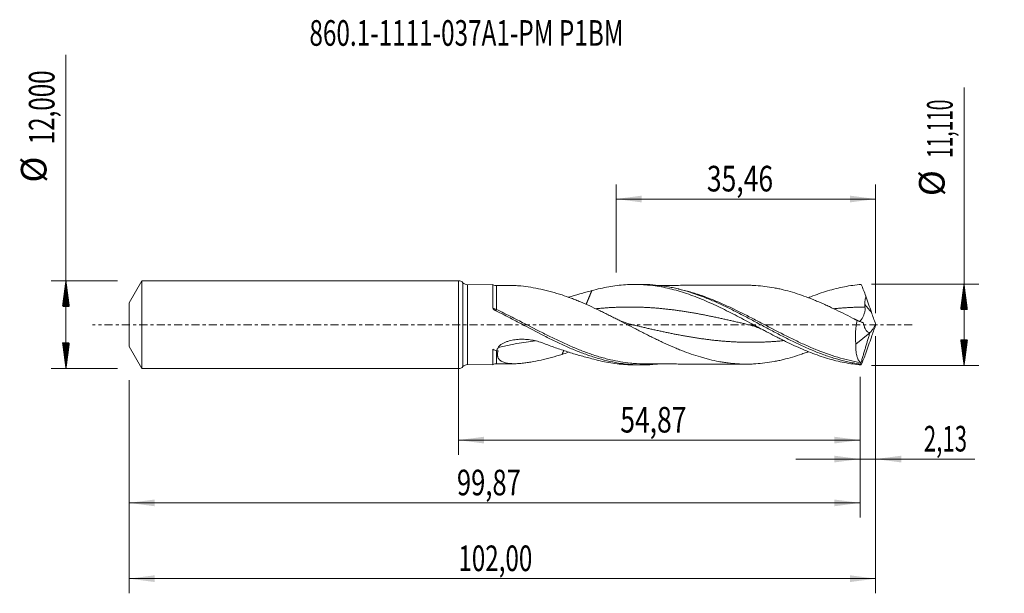
# Model space of a CAD drawing. Units: millimetres. Extents: x -60 to 75, y -37 to 42.
import ezdxf

# ---------------------------------------------------------------- set-up
doc = ezdxf.new("R2010")
doc.units = ezdxf.units.MM
doc.linetypes.add('CENTER', pattern=[47.5, 22, -8.5, 8.5, -8.5])
for name, color, linetype in [('1', 4, 'Continuous'), ('2', 7, 'Continuous'), ('SK1', 4, 'Continuous'), ('SK2', 7, 'Continuous'), ('SK4', 2, 'CENTER'), ('SK6', 5, 'Continuous')]:
    doc.layers.add(name, color=color, linetype=linetype)
doc.styles.add('iso_b_vert', font='simplex.shx')
doc.dimstyles.get("Standard").update_dxf_attribs({"dimtxt": 0.18, "dimasz": 0.18, "dimexe": 0.18, "dimexo": 0.0625, "dimgap": 0.09, "dimtad": 1, "dimzin": 0, "dimdsep": 52, "dimtxsty": 'Standard', "dimcen": 0.09, "dimadec": 0, "dimazin": 0, "dimtfac": 1, "dimtdec": 4, "dimtofl": 0, "dimtmove": 0, "dimatfit": 3, "dimfxl": 1, "dimtolj": 1, "dimtzin": 0, "dimarcsym": 0})

# ---------------------------------------------------------------- blocks, each defined once
blk = doc.blocks.new('_U0')
at = {"layer": '2', "lineweight": 13}
for p, q in [((0, -1.5875), (0, -17.768398)), ((54.8665, -7.1425), (54.8665, -17.768398)), ((0, -15.768398), (54.8665, -15.768398))]:
    blk.add_line(p, q, dxfattribs=at)
at = {"layer": '2', "lineweight": 18}
for points in [[(0, -15.768398), (3.499998, -15.307615), (3.500002, -16.229182)], [(54.8665, -15.768398), (51.366502, -16.229182), (51.366498, -15.307615)]]:
    blk.add_solid(points, dxfattribs=at)
at = {"layer": '2', "lineweight": 13, "insert": (22.111685, -14.735765), "char_height": 3.5, "attachment_point": 7, "line_spacing_factor": 1.084337, "style": 'iso_b_vert'}
blk.add_mtext('\\W0.7581;54,87', dxfattribs=at)
blk = doc.blocks.new('_U1')
at = {"layer": 'SK2', "lineweight": 13}
for p, q in [((57, -1.5875), (57, -36.692985)), ((-45, -7.5875), (-45, -36.692985)), ((-45, -34.692985), (57, -34.692985))]:
    blk.add_line(p, q, dxfattribs=at)
at = {"layer": 'SK2', "lineweight": 18}
for points in [[(-45, -34.692985), (-41.500002, -34.232202), (-41.499998, -35.153769)], [(57, -34.692985), (53.500002, -35.153769), (53.499998, -34.232202)]]:
    blk.add_solid(points, dxfattribs=at)
at = {"layer": 'SK2', "lineweight": 13, "insert": (-0.007599, -33.660352), "char_height": 3.5, "attachment_point": 7, "line_spacing_factor": 1.084337, "style": 'iso_b_vert'}
blk.add_mtext('\\W0.6930;102,00', dxfattribs=at)
blk = doc.blocks.new('_U2')
at = {"layer": 'SK2', "lineweight": 13}
for p, q in [((21.54, 7.1425), (21.54, 19.164119)), ((57, 1.5875), (57, 19.164119)), ((21.54, 17.164119), (57, 17.164119))]:
    blk.add_line(p, q, dxfattribs=at)
at = {"layer": 'SK2', "lineweight": 18}
for points in [[(21.54, 17.164119), (25.039998, 17.624903), (25.040002, 16.703335)], [(57, 17.164119), (53.500002, 16.703335), (53.499998, 17.624903)]]:
    blk.add_solid(points, dxfattribs=at)
at = {"layer": 'SK2', "lineweight": 13, "insert": (33.948435, 18.196753), "char_height": 3.5, "attachment_point": 7, "line_spacing_factor": 1.084337, "style": 'iso_b_vert'}
blk.add_mtext('\\W0.7581;35,46', dxfattribs=at)
blk = doc.blocks.new('_U3')
at = {"layer": 'SK2', "lineweight": 13}
for p, q in [((57, -1.5875), (57, -20.357503)), ((54.8665, -7.1425), (54.8665, -20.357503)), ((46.1165, -18.357503), (70.559058, -18.357503))]:
    blk.add_line(p, q, dxfattribs=at)
at = {"layer": 'SK2', "lineweight": 18}
for points in [[(54.8665, -18.357503), (51.366502, -18.818287), (51.366498, -17.896719)], [(57, -18.357503), (60.499998, -17.896719), (60.500002, -18.818287)]]:
    blk.add_solid(points, dxfattribs=at)
at = {"layer": 'SK2', "lineweight": 13, "insert": (63.589293, -17.32487), "char_height": 3.5, "attachment_point": 7, "line_spacing_factor": 1.084337, "style": 'iso_b_vert'}
blk.add_mtext('\\W0.6367;2,13', dxfattribs=at)
blk = doc.blocks.new('_U4')
at = {"layer": 'SK2', "lineweight": 13}
for p, q in [((-45, -7.5875), (-45, -26.343428)), ((54.8665, -7.1425), (54.8665, -26.343428)), ((-45, -24.343428), (54.8665, -24.343428))]:
    blk.add_line(p, q, dxfattribs=at)
at = {"layer": 'SK2', "lineweight": 18}
for points in [[(-45, -24.343428), (-41.500002, -23.882645), (-41.499998, -24.804212)], [(54.8665, -24.343428), (51.366502, -24.804212), (51.366498, -23.882645)]]:
    blk.add_solid(points, dxfattribs=at)
at = {"layer": 'SK2', "lineweight": 13, "insert": (-0.204049, -23.310795), "char_height": 3.5, "attachment_point": 7, "line_spacing_factor": 1.084337, "style": 'iso_b_vert'}
blk.add_mtext('\\W0.7317;99,87', dxfattribs=at)

msp = doc.modelspace()

# ---------------------------------------------------------------- hatches: boundary and pattern name
at = {"layer": '2', "lineweight": 13}
h = msp.add_hatch(dxfattribs=at)
h.set_pattern_fill('ANSI31', color=256, scale=0.0062, style=0)
h.paths.add_polyline_path([(69.083, 5.555), (69.544, 2.055), (68.623, 2.055)])
h = msp.add_hatch(dxfattribs=at)
h.set_pattern_fill('ANSI31', color=256, scale=0.0062, style=0)
h.paths.add_polyline_path([(69.083, -5.555), (68.623, -2.055), (69.544, -2.055)])
at = {"layer": 'SK2', "lineweight": 13}
h = msp.add_hatch(dxfattribs=at)
h.set_pattern_fill('ANSI31', color=256, scale=0.0062, style=0)
h.paths.add_polyline_path([(-53.625, 6), (-53.164, 2.5), (-54.086, 2.5)])
h = msp.add_hatch(dxfattribs=at)
h.set_pattern_fill('ANSI31', color=256, scale=0.0062, style=0)
h.paths.add_polyline_path([(-53.625, -6), (-54.086, -2.5), (-53.164, -2.5)])

# ---------------------------------------------------------------- linework, layer by layer
at = {"layer": '1', "lineweight": 18}
for p, q in [((0, -6), (0, 6)), ((4.708, 5.465), (1.246, 5.458)), ((25.041, 5.501), (24.035, 5.5)), ((54.304, -2.644), (56.212, -1.112)), ((56.212, -1.112), (56.217, -1.077)), ((1.246, -5.458), (4.708, -5.465)), ((24.035, -5.5), (25.041, -5.501))]:
    msp.add_line(p, q, dxfattribs=at)
at = {"layer": '1', "lineweight": 13}
for p, q in [((0.622, 5.729), (0.622, -5.729)), ((1.246, 5.458), (1.246, -5.458))]:
    msp.add_line(p, q, dxfattribs=at)
at = {"layer": '1', "lineweight": 18}
for centre, start, end in [((0, 5.15), 42.9578, 90), ((1.244, 6.308), 222.9578, 270.10313), ((0, -5.15), 270, 317.0422), ((1.244, -6.308), 89.89687, 137.0422)]:
    msp.add_arc(centre, 0.85, start, end, dxfattribs=at)
for centre, start_param, end_param in [((5.209, 6.33), -2.0904781, -1.566419), ((5.209, -6.33), 1.5721433, 2.0895599)]:
    msp.add_ellipse(centre, major_axis=(1, 0), ratio=0.999988, start_param=start_param, end_param=end_param, dxfattribs=at)
at = {"layer": '1', "lineweight": 13}
for centre, major_axis, ratio, start_param, end_param in [((101.194, 41.889), (-60.2, 0), 0.99863, 0.7091079, 0.7322149), ((4.871, 2.381), (-0.174, -0.245), 0.224472, -0.9558021, -0.8206589), ((5.211, 2.18), (0.134, 0.268), 0.186534, -2.8989769, -1.9232296), ((15.205, -75.723), (8.342, 73.677), 0.842103, 0.2084758, 0.2905413)]:
    msp.add_ellipse(centre, major_axis=major_axis, ratio=ratio, start_param=start_param, end_param=end_param, dxfattribs=at)
at = {"layer": '1', "lineweight": 18}
for points, knots in [([(4.708, 5.465), (4.708, 5.465), (4.707, 5.453), (4.707, 5.414), (4.707, 5.397), (4.707, 5.354), (4.707, 5.33), (4.707, 5.245), (4.707, 5.175), (4.707, 5.048), (4.707, 5.002), (4.707, 4.903), (4.707, 4.85), (4.707, 4.681), (4.707, 4.556), (4.707, 4.283), (4.707, 4.135), (4.707, 3.815), (4.707, 3.641), (4.707, 3.1), (4.707, 2.707), (4.707, 2.283)], [0, 0, 0, 0, 0.1024791, 0.1024791, 0.1585741, 0.1585741, 0.2146692, 0.2146692, 0.3268593, 0.3268593, 0.3829544, 0.3829544, 0.4390494, 0.4390494, 0.5512395, 0.5512395, 0.6634297, 0.6634297, 0.7756198, 0.7756198, 1, 1, 1, 1]), ([(18.225, 4.646), (18.609, 4.756), (18.993, 4.855), (19.761, 5.033), (20.144, 5.112), (20.911, 5.249), (21.295, 5.307), (22.063, 5.4), (22.448, 5.436), (23.599, 5.509), (24.365, 5.512), (25.325, 5.46), (25.517, 5.447), (25.902, 5.415), (26.093, 5.396), (26.669, 5.331), (27.052, 5.276), (27.819, 5.146), (28.202, 5.07), (28.969, 4.898), (29.354, 4.801), (30.122, 4.588), (30.505, 4.472), (31.272, 4.222), (31.655, 4.088), (32.422, 3.804), (32.806, 3.653), (33.574, 3.338), (33.957, 3.173), (35.107, 2.66), (35.872, 2.293), (37.025, 1.717), (37.408, 1.521), (38.175, 1.124), (38.557, 0.923), (39.324, 0.518), (39.707, 0.314), (40.283, 0.006), (40.475, -0.097), (40.858, -0.302), (41.05, -0.404), (41.625, -0.71), (42.008, -0.912), (42.773, -1.314), (43.156, -1.512), (43.732, -1.805), (43.924, -1.902), (44.308, -2.094), (44.499, -2.188), (45.074, -2.469), (45.457, -2.651), (46.222, -3.004), (46.605, -3.175), (47.372, -3.503), (47.756, -3.661), (48.906, -4.11), (49.67, -4.376), (50.818, -4.721), (51.202, -4.827), (51.969, -5.018), (52.352, -5.103), (53.117, -5.252), (53.499, -5.316), (54.263, -5.422), (54.646, -5.464), (55.029, -5.495)], [0, 0, 0, 0, 0.03125, 0.03125, 0.0625, 0.0625, 0.09375, 0.09375, 0.125, 0.125, 0.1875, 0.1875, 0.203125, 0.203125, 0.21875, 0.21875, 0.25, 0.25, 0.28125, 0.28125, 0.3125, 0.3125, 0.34375, 0.34375, 0.375, 0.375, 0.40625, 0.40625, 0.4375, 0.4375, 0.5, 0.5, 0.53125, 0.53125, 0.5625, 0.5625, 0.59375, 0.59375, 0.609375, 0.609375, 0.625, 0.625, 0.65625, 0.65625, 0.6875, 0.6875, 0.703125, 0.703125, 0.71875, 0.71875, 0.75, 0.75, 0.78125, 0.78125, 0.8125, 0.8125, 0.875, 0.875, 0.90625, 0.90625, 0.9375, 0.9375, 0.96875, 0.96875, 1, 1, 1, 1]), ([(25.043, 5.501), (25.153, 5.502), (25.264, 5.501), (25.894, 5.491), (26.415, 5.462), (27.454, 5.363), (27.973, 5.294), (28.751, 5.159), (29.011, 5.11), (29.53, 5), (29.791, 4.941), (31.091, 4.62), (32.126, 4.291), (33.426, 3.803), (33.686, 3.701), (34.206, 3.492), (34.465, 3.384), (35.244, 3.05), (35.762, 2.816), (36.8, 2.326), (37.321, 2.071), (38.359, 1.547), (38.878, 1.279), (39.915, 0.735), (40.434, 0.458), (41.474, -0.097), (41.992, -0.375), (43.029, -0.926), (43.547, -1.199), (44.326, -1.601), (44.587, -1.734), (45.106, -1.996), (45.365, -2.126), (46.143, -2.507), (46.661, -2.752), (47.698, -3.221), (48.218, -3.445), (49.256, -3.865), (49.774, -4.06), (50.811, -4.42), (51.33, -4.584), (52.369, -4.877), (52.887, -5.005), (53.664, -5.169), (53.923, -5.219), (54.441, -5.308), (54.7, -5.348), (54.959, -5.383)], [0, 0, 0, 0, 0.0110605, 0.0110605, 0.0631099, 0.0631099, 0.1151594, 0.1151594, 0.1411841, 0.1411841, 0.1672088, 0.1672088, 0.2713077, 0.2713077, 0.2973324, 0.2973324, 0.3233572, 0.3233572, 0.3754066, 0.3754066, 0.4274561, 0.4274561, 0.4795055, 0.4795055, 0.531555, 0.531555, 0.5836044, 0.5836044, 0.6356539, 0.6356539, 0.6616786, 0.6616786, 0.6877033, 0.6877033, 0.7397528, 0.7397528, 0.7918022, 0.7918022, 0.8438517, 0.8438517, 0.8959011, 0.8959011, 0.9479506, 0.9479506, 0.9739753, 0.9739753, 1, 1, 1, 1]), ([(39.325, 5.388), (39.156, 5.389), (38.708, 5.389), (37.967, 5.385), (37.093, 5.382), (36.141, 5.383), (35.164, 5.383), (34.144, 5.38), (33.081, 5.376), (31.99, 5.376), (30.877, 5.376), (29.764, 5.371), (28.82, 5.371), (28.02, 5.37), (27.544, 5.369), (27.243, 5.368), (27.167, 5.368)], [0, 0, 0, 0, 0.0416223, 0.1105161, 0.1829783, 0.2571917, 0.3454995, 0.4238586, 0.5088688, 0.6077758, 0.693035, 0.7835755, 0.8825149, 0.9258431, 0.9811128, 1, 1, 1, 1]), ([(54.462, 0.583), (54.042, 0.802), (53.622, 1.019), (52.783, 1.446), (52.363, 1.657), (51.521, 2.07), (51.099, 2.273), (50.468, 2.565), (50.258, 2.661), (49.838, 2.849), (49.628, 2.942), (49.207, 3.123), (48.997, 3.212), (48.577, 3.386), (48.366, 3.471), (47.735, 3.719), (47.313, 3.875), (46.473, 4.166), (46.054, 4.302), (45.219, 4.551), (44.802, 4.665), (44.177, 4.816), (43.969, 4.863), (43.553, 4.953), (43.345, 4.995), (42.72, 5.112), (42.303, 5.177), (41.467, 5.283), (41.048, 5.321), (40.417, 5.36), (40.207, 5.37), (39.785, 5.384), (39.574, 5.388), (39.352, 5.388), (39.34, 5.388), (39.329, 5.388)], [0, 0, 0, 0, 0.0831463, 0.0831463, 0.1662925, 0.1662925, 0.2494388, 0.2494388, 0.2910119, 0.2910119, 0.332585, 0.332585, 0.3741582, 0.3741582, 0.4157313, 0.4157313, 0.4988776, 0.4988776, 0.5820238, 0.5820238, 0.6651701, 0.6651701, 0.7067432, 0.7067432, 0.7483163, 0.7483163, 0.8314626, 0.8314626, 0.9146088, 0.9146088, 0.956182, 0.956182, 0.9977551, 0.9977551, 1, 1, 1, 1]), ([(47.828, 3.687), (47.934, 3.73), (48.04, 3.772), (48.912, 4.112), (49.677, 4.379), (50.826, 4.723), (51.211, 4.829), (51.977, 5.02), (52.359, 5.105), (53.123, 5.253), (53.504, 5.317), (54.266, 5.423), (54.648, 5.465), (55.029, 5.495)], [0, 0, 0, 0, 0.0439718, 0.0439718, 0.3626479, 0.3626479, 0.5219859, 0.5219859, 0.6813239, 0.6813239, 0.840662, 0.840662, 1, 1, 1, 1]), ([(55.029, 5.495), (55.134, 5.24), (55.241, 4.98), (55.455, 4.45), (55.563, 4.18), (55.67, 3.904)], [0, 0, 0, 0, 0.5, 0.5, 1, 1, 1, 1]), ([(7.619, 5.334), (7.582, 5.334), (7.392, 5.334), (7.006, 5.333), (6.419, 5.331), (5.806, 5.331), (5.389, 5.33), (5.211, 5.33)], [0, 0, 0, 0, 0.045857, 0.2370497, 0.4806793, 0.777469, 1, 1, 1, 1]), ([(7.623, 5.334), (7.713, 5.334), (7.804, 5.333), (8.108, 5.323), (8.324, 5.309), (8.978, 5.25), (9.426, 5.187), (10.338, 5.031), (10.803, 4.938), (11.747, 4.724), (12.224, 4.604), (13.183, 4.348), (13.666, 4.213), (14.152, 4.068)], [0, 0, 0, 0, 0.0459296, 0.0459296, 0.1519374, 0.1519374, 0.3639531, 0.3639531, 0.5759687, 0.5759687, 0.7879844, 0.7879844, 1, 1, 1, 1]), ([(14.152, 4.068), (14.573, 3.927), (14.993, 3.776), (15.623, 3.536), (15.833, 3.454), (16.252, 3.287), (16.462, 3.202), (17.092, 2.938), (17.512, 2.753), (18.354, 2.37), (18.774, 2.173), (19.404, 1.871), (19.613, 1.769), (20.033, 1.563), (20.243, 1.459), (20.662, 1.248), (20.873, 1.142), (21.293, 0.929), (21.503, 0.821), (22.135, 0.497), (22.555, 0.279), (23.394, -0.155), (23.814, -0.373), (24.443, -0.698), (24.653, -0.806), (25.073, -1.021), (25.284, -1.128), (25.705, -1.34), (25.915, -1.446), (26.335, -1.654), (26.545, -1.757), (26.965, -1.962), (27.175, -2.064), (27.594, -2.264), (27.804, -2.363), (28.433, -2.654), (28.854, -2.841), (29.485, -3.112), (29.696, -3.201), (30.116, -3.374), (30.326, -3.46), (30.955, -3.708), (31.374, -3.863), (32.214, -4.153), (32.635, -4.289), (33.266, -4.477), (33.476, -4.537), (33.896, -4.652), (34.106, -4.707), (34.735, -4.861), (35.154, -4.953), (35.784, -5.07), (35.994, -5.105), (36.415, -5.17), (36.625, -5.2), (37.256, -5.279), (37.676, -5.319), (38.305, -5.362), (38.515, -5.372), (38.934, -5.386), (39.144, -5.389), (39.564, -5.388), (39.774, -5.384), (40.195, -5.371), (40.405, -5.361), (41.036, -5.322), (41.455, -5.284), (42.295, -5.179), (42.714, -5.113), (43.344, -4.995), (43.554, -4.953), (43.974, -4.862), (44.185, -4.815), (44.815, -4.662), (45.234, -4.547), (46.073, -4.296), (46.492, -4.16), (47.122, -3.941), (47.332, -3.866), (47.636, -3.754), (47.73, -3.718), (47.824, -3.682)], [0, 0, 0, 0, 0.0374195, 0.0374195, 0.0561292, 0.0561292, 0.074839, 0.074839, 0.1122585, 0.1122585, 0.149678, 0.149678, 0.1683877, 0.1683877, 0.1870975, 0.1870975, 0.2058072, 0.2058072, 0.2245169, 0.2245169, 0.2619364, 0.2619364, 0.2993559, 0.2993559, 0.3180657, 0.3180657, 0.3367754, 0.3367754, 0.3554852, 0.3554852, 0.3741949, 0.3741949, 0.3929047, 0.3929047, 0.4116144, 0.4116144, 0.4490339, 0.4490339, 0.4677436, 0.4677436, 0.4864534, 0.4864534, 0.5238729, 0.5238729, 0.5612924, 0.5612924, 0.5800021, 0.5800021, 0.5987119, 0.5987119, 0.6361313, 0.6361313, 0.6548411, 0.6548411, 0.6735508, 0.6735508, 0.7109703, 0.7109703, 0.7296801, 0.7296801, 0.7483898, 0.7483898, 0.7670996, 0.7670996, 0.7858093, 0.7858093, 0.8232288, 0.8232288, 0.8606483, 0.8606483, 0.879358, 0.879358, 0.8980678, 0.8980678, 0.9354873, 0.9354873, 0.9729068, 0.9729068, 0.9916165, 0.9916165, 1, 1, 1, 1]), ([(15.041, 3.745), (15.552, 3.907), (16.063, 4.061), (17.124, 4.363), (17.675, 4.51), (18.225, 4.646)], [0, 0, 0, 0, 0.4798947, 0.4798947, 1, 1, 1, 1]), ([(55.506, 2.743), (55.516, 2.94), (55.538, 3.134), (55.595, 3.521), (55.631, 3.713), (55.67, 3.904)], [0, 0, 0, 0, 0.5, 0.5, 1, 1, 1, 1]), ([(4.712, 2.243), (4.723, 2.203), (4.746, 2.167), (4.802, 2.103), (4.834, 2.075), (4.903, 2.022), (4.939, 1.998), (5.014, 1.953), (5.053, 1.933), (5.092, 1.913)], [0, 0, 0, 0, 0.25, 0.25, 0.5, 0.5, 0.75, 0.75, 1, 1, 1, 1]), ([(5.092, 1.913), (5.614, 1.655), (6.135, 1.39), (7.177, 0.852), (7.698, 0.578), (9.26, -0.247), (10.297, -0.8), (11.86, -1.603), (12.38, -1.865), (13.419, -2.374), (13.939, -2.62), (14.979, -3.091), (15.501, -3.317), (16.54, -3.74), (17.059, -3.938), (17.839, -4.212), (18.098, -4.3), (18.619, -4.467), (18.879, -4.546), (19.66, -4.771), (20.179, -4.903), (21.217, -5.13), (21.737, -5.224), (22.517, -5.336), (22.778, -5.368), (23.298, -5.422), (23.557, -5.444), (24.336, -5.494), (24.855, -5.507), (25.894, -5.491), (26.415, -5.462), (27.02, -5.405), (27.105, -5.396), (27.19, -5.387)], [0, 0, 0, 0, 0.0706015, 0.0706015, 0.1412031, 0.1412031, 0.2824061, 0.2824061, 0.3530076, 0.3530076, 0.4236092, 0.4236092, 0.4942107, 0.4942107, 0.5648122, 0.5648122, 0.600113, 0.600113, 0.6354138, 0.6354138, 0.7060153, 0.7060153, 0.7766168, 0.7766168, 0.8119176, 0.8119176, 0.8472184, 0.8472184, 0.9178199, 0.9178199, 0.9884214, 0.9884214, 1, 1, 1, 1]), ([(54.822, 0.414), (54.858, 0.448), (54.898, 0.493), (54.968, 0.582), (54.996, 0.62), (55.051, 0.7), (55.08, 0.744), (55.138, 0.838), (55.167, 0.889), (55.227, 0.997), (55.257, 1.053), (55.343, 1.231), (55.399, 1.359), (55.471, 1.569), (55.493, 1.641), (55.531, 1.787), (55.546, 1.863), (55.566, 2.017), (55.571, 2.096), (55.566, 2.253), (55.557, 2.332), (55.539, 2.41)], [0, 0, 0, 0, 0.1428376, 0.1428376, 0.2285539, 0.2285539, 0.3142701, 0.3142701, 0.3999863, 0.3999863, 0.4857026, 0.4857026, 0.6571351, 0.6571351, 0.7428513, 0.7428513, 0.8285675, 0.8285675, 0.9142838, 0.9142838, 1, 1, 1, 1]), ([(23.643, 0.017), (23.479, 0.055), (23.142, 0.145), (22.62, 0.319), (22.084, 0.536), (21.724, 0.709), (21.547, 0.8)], [0, 0, 0, 0, 0.2324135, 0.4809175, 0.7457113, 1, 1, 1, 1]), ([(54.462, 0.583), (54.405, 0.308), (54.359, 0.032), (54.305, -0.382), (54.29, -0.521), (54.265, -0.798), (54.255, -0.937), (54.234, -1.352), (54.232, -1.621), (54.246, -2.013), (54.253, -2.142), (54.274, -2.396), (54.287, -2.521), (54.304, -2.644)], [0, 0, 0, 0, 0.25, 0.25, 0.375, 0.375, 0.5, 0.5, 0.75, 0.75, 0.875, 0.875, 1, 1, 1, 1]), ([(56.217, -1.077), (56.108, -1.091), (56.007, -1.059), (55.865, -0.96), (55.82, -0.918), (55.735, -0.822), (55.695, -0.766), (55.619, -0.643), (55.584, -0.575), (55.518, -0.431), (55.488, -0.355), (55.432, -0.194), (55.406, -0.109), (55.359, 0.068), (55.337, 0.16), (55.318, 0.255)], [0, 0, 0, 0, 0.25, 0.25, 0.375, 0.375, 0.5, 0.5, 0.625, 0.625, 0.75, 0.75, 0.875, 0.875, 1, 1, 1, 1]), ([(56.221, -1.081), (56.277, -1.045), (56.337, -0.99), (56.431, -0.881), (56.464, -0.839), (56.53, -0.749), (56.563, -0.7), (56.631, -0.595), (56.664, -0.539), (56.732, -0.42), (56.767, -0.357), (56.868, -0.162), (56.935, -0.024), (57, 0.123)], [0, 0, 0, 0, 0.25, 0.25, 0.375, 0.375, 0.5, 0.5, 0.625, 0.625, 0.75, 0.75, 1, 1, 1, 1]), ([(39.694, -0.016), (39.847, -0.052), (40.176, -0.139), (40.705, -0.313), (41.304, -0.556), (41.726, -0.762), (41.948, -0.881)], [0, 0, 0, 0, 0.2024797, 0.4364445, 0.7021393, 1, 1, 1, 1]), ([(5.424, -3.121), (5.452, -3.069), (5.488, -3.018), (5.568, -2.922), (5.613, -2.877), (5.709, -2.792), (5.761, -2.751), (5.869, -2.674), (5.925, -2.638), (6.098, -2.536), (6.219, -2.476), (6.47, -2.369), (6.6, -2.321), (6.992, -2.196), (7.259, -2.134), (7.802, -2.043), (8.08, -2.014), (8.631, -1.987), (8.906, -1.988), (9.453, -2.02), (9.726, -2.05), (10.269, -2.14), (10.541, -2.199), (11.069, -2.344), (11.326, -2.43), (11.577, -2.527)], [0, 0, 0, 0, 0.03125, 0.03125, 0.0625, 0.0625, 0.09375, 0.09375, 0.125, 0.125, 0.1875, 0.1875, 0.25, 0.25, 0.375, 0.375, 0.5, 0.5, 0.625, 0.625, 0.75, 0.75, 0.875, 0.875, 1, 1, 1, 1]), ([(11.577, -2.527), (12.135, -2.744), (12.691, -2.949), (13.803, -3.341), (14.359, -3.528), (15.467, -3.881), (16.02, -4.048), (17.124, -4.363), (17.675, -4.51), (18.225, -4.646)], [0, 0, 0, 0, 0.25, 0.25, 0.5, 0.5, 0.75, 0.75, 1, 1, 1, 1]), ([(54.93, -5.172), (54.819, -5.072), (54.721, -4.944), (54.595, -4.708), (54.556, -4.621), (54.502, -4.48), (54.486, -4.43), (54.454, -4.329), (54.44, -4.277), (54.372, -4.008), (54.334, -3.769), (54.302, -3.371), (54.296, -3.231), (54.293, -2.944), (54.296, -2.796), (54.304, -2.644)], [0, 0, 0, 0, 0.25, 0.25, 0.375, 0.375, 0.4375, 0.4375, 0.5, 0.5, 0.75, 0.75, 0.875, 0.875, 1, 1, 1, 1]), ([(4.721, -3.365), (4.716, -3.411), (4.712, -3.457), (4.709, -3.547), (4.71, -3.591), (4.709, -3.723), (4.709, -3.807), (4.709, -4.053), (4.709, -4.205), (4.709, -4.487), (4.709, -4.616), (4.709, -4.851), (4.709, -4.954), (4.708, -5.133), (4.708, -5.209), (4.708, -5.301), (4.708, -5.328), (4.708, -5.376), (4.708, -5.396), (4.708, -5.447), (4.708, -5.465), (4.708, -5.465)], [0, 0, 0, 0, 0.0352708, 0.0352708, 0.0705416, 0.0705416, 0.1410831, 0.1410831, 0.2821662, 0.2821662, 0.4232494, 0.4232494, 0.5643325, 0.5643325, 0.7054156, 0.7054156, 0.7759572, 0.7759572, 0.8464987, 0.8464987, 1, 1, 1, 1]), ([(5.217, -3.569), (5.244, -3.495), (5.275, -3.42), (5.344, -3.271), (5.382, -3.196), (5.424, -3.121)], [0, 0, 0, 0, 0.5, 0.5, 1, 1, 1, 1]), ([(14.152, -4.068), (13.666, -4.213), (13.185, -4.348), (12.23, -4.603), (11.756, -4.721), (10.82, -4.934), (10.357, -5.028), (9.671, -5.145), (9.444, -5.181), (8.993, -5.243), (8.768, -5.269), (8.328, -5.309), (8.112, -5.323), (7.794, -5.333), (7.689, -5.335), (7.482, -5.334), (7.38, -5.331), (7.078, -5.316), (6.885, -5.296), (6.518, -5.235), (6.343, -5.192), (6.019, -5.075), (5.873, -5.002), (5.685, -4.863), (5.628, -4.811), (5.527, -4.698), (5.483, -4.637), (5.411, -4.505), (5.383, -4.434), (5.353, -4.319), (5.346, -4.28), (5.334, -4.198), (5.331, -4.156), (5.325, -3.941), (5.356, -3.757), (5.42, -3.56)], [0, 0, 0, 0, 0.125, 0.125, 0.25, 0.25, 0.375, 0.375, 0.4375, 0.4375, 0.5, 0.5, 0.5625, 0.5625, 0.59375, 0.59375, 0.625, 0.625, 0.6875, 0.6875, 0.75, 0.75, 0.8125, 0.8125, 0.84375, 0.84375, 0.875, 0.875, 0.90625, 0.90625, 0.921875, 0.921875, 0.9375, 0.9375, 1, 1, 1, 1]), ([(55.029, -5.495), (55.134, -5.24), (55.241, -4.98), (55.455, -4.45), (55.563, -4.18), (55.67, -3.904)], [0, 0, 0, 0, 0.5, 0.5, 1, 1, 1, 1]), ([(5.211, -5.33), (5.543, -5.33), (6.244, -5.331), (7.044, -5.333), (7.512, -5.334), (7.611, -5.334)], [0, 0, 0, 0, 0.4155063, 0.8763071, 1, 1, 1, 1]), ([(18.225, -4.646), (18.609, -4.756), (18.994, -4.855), (19.761, -5.034), (20.144, -5.112), (20.911, -5.249), (21.295, -5.307), (22.064, -5.4), (22.449, -5.436), (23.234, -5.486), (23.635, -5.499), (24.037, -5.5)], [0, 0, 0, 0, 0.1981565, 0.1981565, 0.396313, 0.396313, 0.5944695, 0.5944695, 0.7926259, 0.7926259, 1, 1, 1, 1]), ([(25.73, -5.365), (25.111, -5.369), (24.493, -5.344), (23.749, -5.28), (23.624, -5.268), (23.499, -5.255)], [0, 0, 0, 0, 0.8314314, 0.8314314, 1, 1, 1, 1]), ([(25.541, -5.365), (25.773, -5.365), (26.232, -5.365), (26.911, -5.363), (27.513, -5.369), (28.043, -5.37), (28.522, -5.371), (29.087, -5.371), (29.819, -5.371), (30.67, -5.375), (31.394, -5.376), (31.957, -5.376), (32.442, -5.376), (33, -5.376), (33.587, -5.378), (34.126, -5.38), (34.554, -5.38), (34.931, -5.382), (35.445, -5.383), (36.147, -5.383), (36.94, -5.383), (37.677, -5.383), (38.409, -5.389), (38.962, -5.388), (39.294, -5.388), (39.34, -5.388)], [0, 0, 0, 0, 0.0517696, 0.1018474, 0.1459937, 0.1847825, 0.2183293, 0.2494444, 0.3081559, 0.376769, 0.4343059, 0.4650663, 0.4989436, 0.5395402, 0.5860077, 0.6263307, 0.6565994, 0.6788153, 0.7079609, 0.7681988, 0.8311645, 0.8800056, 0.9280898, 0.9898702, 1, 1, 1, 1]), ([(54.98, -5.27), (54.976, -5.246), (54.969, -5.227), (54.952, -5.195), (54.941, -5.182), (54.93, -5.172)], [0, 0, 0, 0, 0.5, 0.5, 1, 1, 1, 1])]:
    msp.add_open_spline(points, degree=3, knots=knots, dxfattribs=at)
at = {"layer": '1', "lineweight": 13}
for points, knots in [([(5.211, 2.063), (5.211, 2.483), (5.211, 2.873), (5.211, 3.323), (5.211, 3.411), (5.211, 3.582), (5.211, 3.665), (5.211, 3.905), (5.211, 4.054), (5.211, 4.332), (5.211, 4.46), (5.211, 4.693), (5.211, 4.796), (5.211, 4.975), (5.211, 5.052), (5.211, 5.178), (5.211, 5.228), (5.211, 5.282), (5.211, 5.296), (5.211, 5.317), (5.211, 5.324), (5.211, 5.329), (5.211, 5.33), (5.211, 5.33)], [0, 0, 0, 0, 0.216257, 0.216257, 0.2703212, 0.2703212, 0.3243855, 0.3243855, 0.432514, 0.432514, 0.5406425, 0.5406425, 0.648771, 0.648771, 0.7568995, 0.7568995, 0.865028, 0.865028, 0.9190922, 0.9190922, 0.9731565, 0.9731565, 1, 1, 1, 1]), ([(54.93, -5.172), (53.89, -5.007), (52.862, -4.766), (50.808, -4.154), (49.783, -3.783), (48.234, -3.147), (47.716, -2.921), (46.672, -2.447), (46.154, -2.201), (44.603, -1.445), (43.575, -0.915), (42.029, -0.11), (41.513, 0.16), (40.736, 0.563), (40.476, 0.698), (39.956, 0.966), (39.695, 1.099), (38.394, 1.759), (37.363, 2.262), (35.303, 3.186), (34.273, 3.606), (32.715, 4.151), (32.192, 4.319), (31.149, 4.619), (30.628, 4.751), (30.073, 4.873), (30.039, 4.88), (30.005, 4.888)], [0, 0, 0, 0, 0.1244942, 0.1244942, 0.2489884, 0.2489884, 0.3112355, 0.3112355, 0.3734826, 0.3734826, 0.4979768, 0.4979768, 0.5602239, 0.5602239, 0.5913475, 0.5913475, 0.622471, 0.622471, 0.7469652, 0.7469652, 0.8714594, 0.8714594, 0.9337065, 0.9337065, 0.9959536, 0.9959536, 1, 1, 1, 1]), ([(5.211, 2.063), (5.127, 2.091), (5.044, 2.123), (4.881, 2.192), (4.801, 2.231), (4.726, 2.272)], [0, 0, 0, 0, 0.5, 0.5, 1, 1, 1, 1]), ([(23.499, -5.255), (22.592, -5.16), (21.684, -5.004), (20.508, -4.729), (20.246, -4.663), (19.725, -4.524), (19.465, -4.45), (18.687, -4.216), (18.17, -4.045), (17.137, -3.673), (16.621, -3.473), (15.589, -3.049), (15.072, -2.824), (14.294, -2.472), (14.035, -2.352), (13.514, -2.107), (13.253, -1.982), (12.469, -1.602), (11.95, -1.343), (10.395, -0.557), (9.365, -0.02), (7.815, 0.776), (7.297, 1.04), (6.517, 1.429), (6.257, 1.558), (5.734, 1.813), (5.473, 1.939), (5.211, 2.063)], [0, 0, 0, 0, 0.1494433, 0.1494433, 0.1919711, 0.1919711, 0.234499, 0.234499, 0.3195546, 0.3195546, 0.4046103, 0.4046103, 0.489666, 0.489666, 0.5321938, 0.5321938, 0.5747217, 0.5747217, 0.6597773, 0.6597773, 0.8298887, 0.8298887, 0.9149443, 0.9149443, 0.9574722, 0.9574722, 1, 1, 1, 1]), ([(39.711, -0.02), (39.577, 0.011), (39.35, 0.064), (39.031, 0.138), (38.661, 0.224), (38.291, 0.31), (37.921, 0.395), (37.552, 0.48), (37.182, 0.564), (36.812, 0.647), (36.442, 0.73), (36.072, 0.812), (35.703, 0.892), (35.333, 0.972), (34.963, 1.05), (34.593, 1.127), (34.223, 1.202), (33.854, 1.276), (33.484, 1.349), (33.114, 1.419), (32.744, 1.488), (32.375, 1.555), (32.005, 1.62), (31.635, 1.683), (31.265, 1.743), (30.895, 1.802), (30.526, 1.858), (30.156, 1.912), (29.786, 1.963), (29.416, 2.012), (29.046, 2.058), (28.677, 2.102), (28.307, 2.143), (27.937, 2.181), (27.567, 2.216), (27.197, 2.249), (26.828, 2.278), (26.458, 2.305), (26.088, 2.329), (25.718, 2.35), (25.348, 2.368), (24.979, 2.383), (24.609, 2.394), (24.239, 2.403), (23.869, 2.409), (23.5, 2.411), (23.13, 2.411), (22.76, 2.407), (22.39, 2.401), (22.02, 2.391), (21.651, 2.378), (21.281, 2.362), (20.911, 2.344), (20.541, 2.322), (20.171, 2.297), (19.802, 2.269), (19.432, 2.239), (19.063, 2.205), (18.88, 2.187), (18.789, 2.178)], [0, 0, 0, 0, 0.0192564, 0.0325123, 0.0457683, 0.0722802, 0.0855362, 0.0987921, 0.125304, 0.13856, 0.1518159, 0.1783278, 0.1915838, 0.2048397, 0.2313516, 0.2446076, 0.2578635, 0.2843754, 0.2976314, 0.3108873, 0.3373993, 0.3506552, 0.3639112, 0.3904231, 0.403679, 0.416935, 0.4434469, 0.4567028, 0.4699588, 0.4964707, 0.5097266, 0.5229826, 0.5494945, 0.5627504, 0.5760064, 0.6025183, 0.6157743, 0.6290302, 0.6555421, 0.6687981, 0.682054, 0.7085659, 0.7218219, 0.7350778, 0.7615897, 0.7748457, 0.7881016, 0.8146135, 0.8278695, 0.8411254, 0.8676374, 0.8808933, 0.8941493, 0.9206612, 0.9339171, 0.9471731, 0.973685, 0.9869409, 1, 1, 1, 1]), ([(55.539, 2.41), (55.49, 2.409), (55.257, 2.407), (54.932, 2.402), (54.562, 2.392), (54.192, 2.38), (53.822, 2.364), (53.453, 2.346), (53.083, 2.324), (52.713, 2.3), (52.343, 2.272), (51.973, 2.242), (51.635, 2.212), (51.388, 2.188), (51.326, 2.182)], [0, 0, 0, 0, 0.034321, 0.1660078, 0.2318512, 0.2976945, 0.4293813, 0.4952247, 0.561068, 0.6927548, 0.7585982, 0.8244415, 0.9561283, 1, 1, 1, 1]), ([(44.488, -2.184), (44.342, -2.198), (44.103, -2.221), (43.771, -2.25), (43.402, -2.279), (43.032, -2.306), (42.662, -2.329), (42.292, -2.351), (41.922, -2.368), (41.553, -2.383), (41.183, -2.395), (40.813, -2.403), (40.443, -2.408), (40.073, -2.411), (39.704, -2.41), (39.334, -2.406), (38.964, -2.4), (38.594, -2.39), (38.224, -2.377), (37.855, -2.361), (37.485, -2.342), (37.115, -2.32), (36.745, -2.295), (36.376, -2.267), (36.006, -2.236), (35.636, -2.203), (35.266, -2.166), (34.896, -2.127), (34.527, -2.085), (34.157, -2.041), (33.787, -1.993), (33.417, -1.944), (33.047, -1.892), (32.678, -1.837), (32.308, -1.78), (31.938, -1.721), (31.568, -1.659), (31.198, -1.596), (30.829, -1.53), (30.459, -1.463), (30.089, -1.393), (29.719, -1.322), (29.349, -1.249), (28.98, -1.174), (28.61, -1.098), (28.24, -1.021), (27.87, -0.942), (27.501, -0.862), (27.131, -0.781), (26.761, -0.699), (26.391, -0.616), (26.021, -0.533), (25.652, -0.448), (25.282, -0.363), (24.912, -0.278), (24.542, -0.192), (24.172, -0.106), (23.835, -0.028), (23.683, 0.008), (23.623, 0.022)], [0, 0, 0, 0, 0.0210543, 0.0343468, 0.0476394, 0.0742245, 0.087517, 0.1008096, 0.1273947, 0.1406872, 0.1539798, 0.1805648, 0.1938574, 0.2071499, 0.233735, 0.2470276, 0.2603201, 0.2869052, 0.3001978, 0.3134903, 0.3400754, 0.353368, 0.3666605, 0.3932456, 0.4065382, 0.4198307, 0.4464158, 0.4597084, 0.4730009, 0.499586, 0.5128785, 0.5261711, 0.5527562, 0.5660487, 0.5793413, 0.6059264, 0.6192189, 0.6325115, 0.6590966, 0.6723891, 0.6856817, 0.7122668, 0.7255593, 0.7388519, 0.765437, 0.7787295, 0.792022, 0.8186071, 0.8318997, 0.8451922, 0.8717773, 0.8850699, 0.8983624, 0.9249475, 0.9382401, 0.9515326, 0.9781177, 0.9914103, 1, 1, 1, 1]), ([(5.211, -5.33), (5.211, -5.329), (5.211, -5.321), (5.211, -5.283), (5.211, -5.247), (5.211, -5.148), (5.211, -5.083), (5.211, -4.966), (5.211, -4.924), (5.211, -4.832), (5.211, -4.783), (5.211, -4.626), (5.211, -4.51), (5.211, -4.255), (5.211, -4.116), (5.211, -3.89), (5.211, -3.811), (5.211, -3.69), (5.211, -3.648), (5.211, -3.587), (5.211, -3.568), (5.211, -3.549)], [0, 0, 0, 0, 0.1138283, 0.1138283, 0.2649555, 0.2649555, 0.4160827, 0.4160827, 0.4916463, 0.4916463, 0.5672098, 0.5672098, 0.718337, 0.718337, 0.8694642, 0.8694642, 0.9450277, 0.9450277, 0.9828095, 0.9828095, 1, 1, 1, 1])]:
    msp.add_open_spline(points, degree=3, knots=knots, dxfattribs=at)
at = {"layer": '1', "lineweight": 18}
for points, degree in [([(18.225, 4.646), (18.03, 4.177), (17.836, 3.708), (17.641, 3.239), (17.447, 2.77)], 4), ([(55.539, 2.41), (55.513, 2.519), (55.5, 2.63), (55.506, 2.743)], 3), ([(56.424, 1.699), (56.171, 2.433), (55.92, 3.168), (55.67, 3.904)], 3), ([(4.707, 2.283), (4.707, 2.269), (4.709, 2.256), (4.712, 2.243)], 3), ([(57, 0.123), (56.799, 0.639), (56.608, 1.165), (56.424, 1.699)], 3), ([(54.833, 0.436), (54.422, 0.596), (54.014, 0.816)], 2), ([(54.462, 0.583), (54.745, 0.463), (55.03, 0.353), (55.318, 0.255)], 3), ([(55.308, 0.271), (55.163, 0.315), (55.019, 0.367)], 2), ([(57, 0.123), (57, 0.041), (57, -0.041), (57, -0.123)], 3), ([(54.98, -5.27), (56.212, -1.112)], 1), ([(56.212, -1.112), (56.221, -1.081)], 1), ([(56.217, -1.077), (56.219, -1.078), (56.22, -1.079), (56.221, -1.081)], 3), ([(57, -0.123), (56.798, -0.641), (56.607, -1.167), (56.424, -1.699)], 3), ([(56.424, -1.699), (56.171, -2.433), (55.92, -3.168), (55.67, -3.904)], 3), ([(5.217, -3.569), (5.052, -3.503), (4.886, -3.435), (4.721, -3.365)], 3), ([(5.42, -3.56), (5.352, -3.564), (5.284, -3.567), (5.217, -3.569)], 3), ([(14.397, -3.532), (14.336, -3.666), (14.275, -3.8), (14.213, -3.934), (14.152, -4.068)], 4), ([(15.041, -3.755), (14.745, -3.864), (14.449, -3.969), (14.152, -4.068)], 3), ([(54.959, -5.383), (54.97, -5.341), (54.977, -5.302), (54.98, -5.27)], 3), ([(55.029, -5.495), (55.003, -5.468), (54.98, -5.43), (54.959, -5.383)], 3)]:
    msp.add_open_spline(points, degree=degree, dxfattribs=at)
at = {"layer": '1', "lineweight": 13}
msp.add_open_spline([(4.707, 2.283), (4.713, 2.279), (4.72, 2.275), (4.726, 2.272)], degree=3, dxfattribs=at)
at = {"layer": '2', "lineweight": 13}
for p, q in [((69.083, -5.555), (69.083, 32.381)), ((56.454, 5.555), (71.083, 5.555)), ((56.454, -5.555), (71.083, -5.555))]:
    msp.add_line(p, q, dxfattribs=at)
at = {"layer": 'SK1', "lineweight": 18}
for p, q in [((-43.268, 6), (-45, 3)), ((-43.268, 6), (-43.268, -6)), ((0, 6), (-43.268, 6)), ((0, -6), (0, 6)), ((-45, 3), (-45, -3)), ((-45, -3), (-43.268, -6)), ((-43.268, -6), (0, -6))]:
    msp.add_line(p, q, dxfattribs=at)
at = {"layer": 'SK2', "lineweight": 13}
for p, q in [((-53.625, -6), (-53.625, 36.857)), ((-46.587, 6), (-55.625, 6)), ((-46.587, -6), (-55.625, -6))]:
    msp.add_line(p, q, dxfattribs=at)
at = {"layer": 'SK4', "lineweight": 18, "ltscale": 0.05}
msp.add_line((62, 0), (-50, 0), dxfattribs=at)

# ---------------------------------------------------------------- texts
at = {"layer": '2', "lineweight": 18, "char_height": 3.5, "attachment_point": 7, "rotation": 90, "line_spacing_factor": 1.084337, "style": 'iso_b_vert'}
for s, insert in [('\\W0.5459;11,110', (67.519, 22.78)), ('%%c', (67.519, 17.557))]:
    msp.add_mtext(s, dxfattribs=dict(at, insert=insert))
at = {"layer": 'SK2', "lineweight": 18, "char_height": 3.5, "attachment_point": 7, "rotation": 90, "line_spacing_factor": 1.084337, "style": 'iso_b_vert'}
for s, insert in [('\\W0.6930;12,000', (-55.19, 24.632)), ('%%c', (-55.19, 19.409))]:
    msp.add_mtext(s, dxfattribs=dict(at, insert=insert))
at = {"layer": 'SK6', "lineweight": 13, "insert": (-20.359, 38.095), "char_height": 3.5, "attachment_point": 7, "line_spacing_factor": 1.084337, "style": 'iso_b_vert'}
msp.add_mtext('\\W0.6961;860.1-1111-037A1-PM P1BM', dxfattribs=at)

# ---------------------------------------------------------------- dimensions: what is measured, and where the dimension line sits
at = {"layer": '2', "lineweight": 13}
dim = msp.add_linear_dim(base=(54.867, -15.768), p1=(0, 0), p2=(54.867, -5.555), dimstyle='Standard', override={"dimtxt": 3.5, "dimasz": 3.5, "dimexe": 2, "dimexo": 1.5875, "dimgap": 1.75, "dimtad": 1, "dimtih": 1, "dimtoh": 0, "dimdec": 2, "dimlfac": 1, "dimdsep": 44, "dimlunit": 2, "dimpost": '<>', "dimtxsty": 'iso_b_vert', "dimsah": 1, "dimse1": 0, "dimse2": 0, "dimsd1": 0, "dimsd2": 0, "dimclrd": 35, "dimclre": 35, "dimclrt": 35, "dimtol": 0, "dimtm": -0.1, "dimtfac": 1, "dimtdec": 2, "dimtofl": 1, "dimtmove": 0, "dimlwd": 13, "dimlwe": 13}, dxfattribs=at)
dim.commit()
dim.dimension.update_dxf_attribs({"geometry": '_U0', "text_midpoint": (27.433, -15.768)})
at = {"layer": 'SK2', "lineweight": 13}
for base, p1, p2, picture, middle in [((57, 17.164), (21.54, 5.555), (57, 0), '_U2', (39.27, 17.164)), ((57, -34.693), (-45, -6), (57, 0), '_U1', (6, -34.693)), ((54.867, -18.358), (57, 0), (54.867, -5.555), '_U3', (74.583, -18.358)), ((54.867, -24.343), (-45, -6), (54.867, -5.555), '_U4', (4.933, -24.343))]:
    dim = msp.add_linear_dim(base=base, p1=p1, p2=p2, dimstyle='Standard', override={"dimtxt": 3.5, "dimasz": 3.5, "dimexe": 2, "dimexo": 1.5875, "dimgap": 1.75, "dimtad": 1, "dimtih": 1, "dimtoh": 0, "dimdec": 2, "dimlfac": 1, "dimdsep": 44, "dimlunit": 2, "dimpost": '<>', "dimtxsty": 'iso_b_vert', "dimsah": 1, "dimse1": 0, "dimse2": 0, "dimsd1": 0, "dimsd2": 0, "dimclrd": 35, "dimclre": 35, "dimclrt": 35, "dimtol": 0, "dimtm": -0.1, "dimtfac": 1, "dimtdec": 2, "dimtofl": 1, "dimtmove": 0, "dimlwd": 13, "dimlwe": 13}, dxfattribs=at)
    dim.commit()
    dim.dimension.update_dxf_attribs({"geometry": picture, "text_midpoint": middle})

doc.saveas('drawing.dxf')
